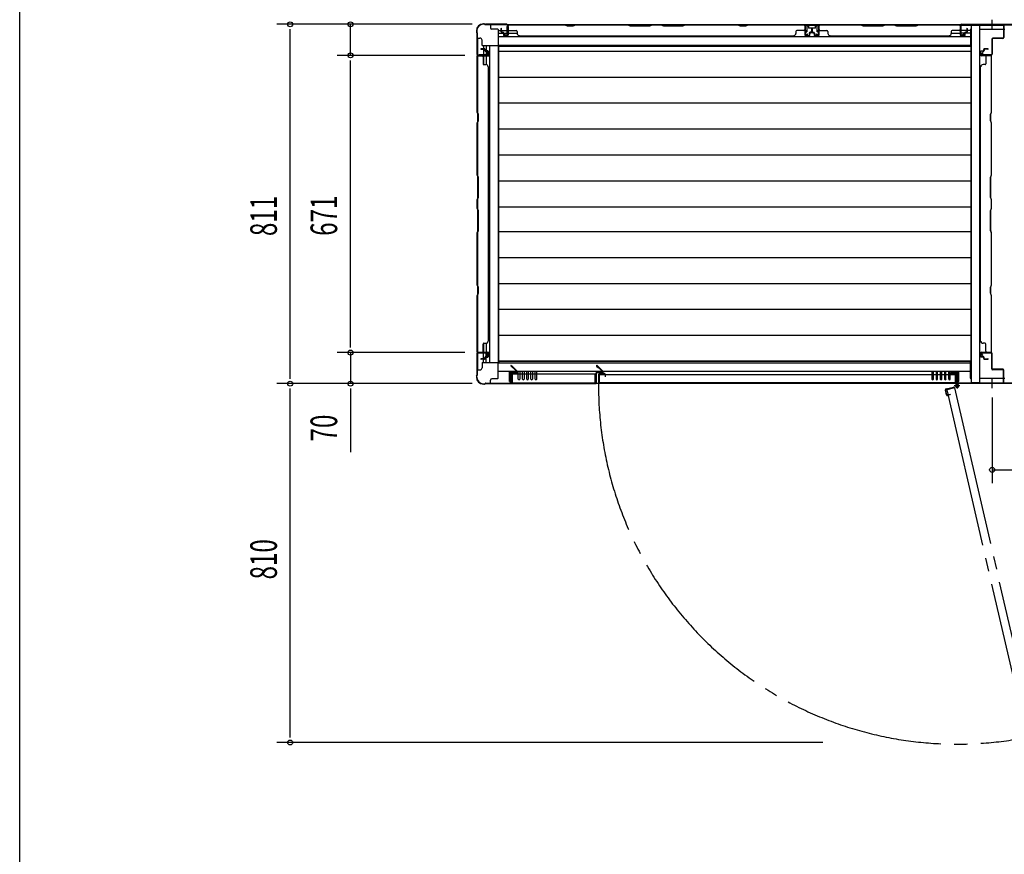
# Model space of a CAD drawing. Extents: x 325 to 12287, y 136 to 8432.
# Drawn here: x 326 to 2547, y 2302 to 4185 of the extents above; entities that cross this region are included whole.
import ezdxf

# ---------------------------------------------------------------- set-up
doc = ezdxf.new("R2010")
doc.units = 0
doc.header["$LTSCALE"] = 30
doc.header["$MEASUREMENT"] = 0
doc.linetypes.add('1PL-M', pattern=[15, 12, -1, 1, -1])
for name, color, linetype in [('SUNPOU', 4, 'CONTINUOUS'), ('WAKUSEN-01', 50, 'CONTINUOUS'), ('YUKAITA', 7, 'CONTINUOUS'), ('下枠中', 2, 'CONTINUOUS'), ('下枠側', 2, 'CONTINUOUS'), ('下枠前', 3, 'CONTINUOUS'), ('下枠後', 3, 'CONTINUOUS'), ('壁', 2, 'CONTINUOUS'), ('壁パネル', 2, 'CONTINUOUS'), ('後柱', 2, 'CONTINUOUS'), ('扉', 2, 'CONTINUOUS'), ('柱前中', 7, 'CONTINUOUS'), ('柱前左', 2, 'CONTINUOUS'), ('柱後中', 7, 'CONTINUOUS'), ('袖壁', 1, 'CONTINUOUS'), ('間柱後', 4, 'CONTINUOUS')]:
    doc.layers.add(name, color=color, linetype=linetype)
doc.styles.add('00', font='ROMANS', dxfattribs={"width": 0.666667, "bigfont": 'BIGFONT'})

msp = doc.modelspace()

# ---------------------------------------------------------------- linework, layer by layer
at = {"layer": 'SUNPOU'}
for p, q in [((1346.3, 4174.9), (905.8, 4174.9)), ((935.8, 3375.1), (935.8, 4163.6)), ((1071.7, 4104.9), (1071.7, 4174.9)), ((1329.6, 4104.9), (1041.7, 4104.9)), ((1071.7, 3445.1), (1071.7, 4093.6)), ((1329.6, 3433.9), (1041.7, 3433.9)), ((1071.7, 3433.9), (1071.7, 3363.9)), ((1346.3, 3363.9), (905.8, 3363.9)), ((935.8, 2565.1), (935.8, 3352.6)), ((1071.7, 3352.6), (1071.7, 3209.1)), ((2519.3, 3332.9), (2519.3, 3139.2)), ((2519.3, 3169.2), (2616.3, 3169.2)), ((2137.6, 2553.9), (905.8, 2553.9))]:
    msp.add_line(p, q, dxfattribs=at)
for centre in [(935.8, 4174.9), (1071.7, 4174.9), (1071.7, 4104.9), (1071.7, 3433.9), (935.8, 3363.9), (1071.7, 3363.9), (2519.3, 3169.2), (935.8, 2553.9)]:
    msp.add_circle(centre, 5.62, dxfattribs=at)
at = {"layer": 'WAKUSEN-01'}
msp.add_line((325.5, 310.5), (325.5, 8431.5), dxfattribs=at)
at = {"layer": 'YUKAITA'}
for p, q in [((1405.8, 4125.1), (1405.8, 3413.6)), ((2471.3, 4125.1), (1405.8, 4125.1)), ((2471.3, 4113.6), (1405.8, 4113.6)), ((2471.3, 4125.1), (2471.3, 3413.6)), ((2471.3, 4055.1), (1405.8, 4055.1)), ((2471.3, 3996.6), (1405.8, 3996.6)), ((2471.3, 3938.1), (1405.8, 3938.1)), ((2471.3, 3879.6), (1405.8, 3879.6)), ((2471.3, 3821.1), (1405.8, 3821.1)), ((2471.3, 3762.2), (1405.8, 3762.2)), ((2471.3, 3706.5), (1405.8, 3706.5)), ((2471.3, 3648), (1405.8, 3648)), ((2471.3, 3589.5), (1405.8, 3589.5)), ((2471.3, 3531), (1405.8, 3531)), ((2471.3, 3472.5), (1405.8, 3472.5)), ((2471.3, 3414.5), (1405.8, 3414.5)), ((2471.3, 3413.6), (1405.8, 3413.6))]:
    msp.add_line(p, q, dxfattribs=at)
at = {"layer": '下枠中'}
for p, q in [((2472.3, 4172.9), (2472.3, 3365.9)), ((2472.3, 4172.9), (2490.8, 4172.9)), ((2490.8, 4172.9), (2490.8, 3365.9)), ((2547.8, 4162.9), (2490.8, 4162.9)), ((2490.8, 3365.9), (2472.3, 3365.9)), ((2490.8, 3375.9), (2547.8, 3375.9))]:
    msp.add_line(p, q, dxfattribs=at)
at = {"layer": '下枠側'}
for p, q in [((1358.8, 4143.9), (1363.8, 4143.9)), ((1358.8, 3394.9), (1358.8, 4143.9)), ((1368.8, 4126.9), (1368.8, 4138.9)), ((1368.8, 4126.9), (1404.8, 4126.9)), ((1371.8, 4126.9), (1371.8, 4106.4)), ((1377.8, 4126.9), (1377.8, 4106.4)), ((1383.8, 4112.4), (1377.8, 4112.4)), ((1383.8, 4103.9), (1383.8, 4112.4)), ((1386.3, 3411.9), (1386.3, 4126.9)), ((1404.8, 4126.9), (1404.8, 3411.9)), ((1406.6, 4125.1), (1404.8, 4126.9)), ((1377.8, 4106.4), (1361.8, 4106.4)), ((1361.8, 4106.4), (1361.8, 4103.9)), ((1361.8, 4103.9), (1383.8, 4103.9)), ((1371.8, 4103.9), (1371.8, 4084.2)), ((1377.8, 4103.9), (1377.8, 4083.9)), ((1371.8, 3454.6), (1371.8, 3434.9)), ((1377.8, 3454.9), (1377.8, 3434.9)), ((1361.8, 3432.4), (1361.8, 3434.9)), ((1361.8, 3434.9), (1383.8, 3434.9)), ((1377.8, 3432.4), (1361.8, 3432.4)), ((1371.8, 3411.9), (1371.8, 3432.4)), ((1377.8, 3411.9), (1377.8, 3432.4)), ((1383.8, 3426.4), (1377.8, 3426.4)), ((1383.8, 3434.9), (1383.8, 3426.4)), ((1368.8, 3411.9), (1368.8, 3399.9)), ((1368.8, 3411.9), (1404.8, 3411.9)), ((1406.6, 3413.6), (1404.8, 3411.9)), ((1358.8, 3394.9), (1363.8, 3394.9))]:
    msp.add_line(p, q, dxfattribs=at)
for centre, start, end in [((1363.8, 4138.9), 0, 90), ((1363.8, 3399.9), 270, 0)]:
    msp.add_arc(centre, 5, start, end, dxfattribs=at)
at = {"layer": '下枠前'}
for p, q in [((1407.6, 3413.6), (1404.8, 3410.9)), ((1404.8, 3410.9), (2470.3, 3410.9)), ((1404.8, 3375.9), (1404.8, 3410.9)), ((2470.3, 3375.9), (2470.3, 3412.9)), ((2471.3, 3413.9), (2472.3, 3413.9)), ((1404.8, 3392.4), (2470.3, 3392.4)), ((1430.8, 3368.4), (1430.8, 3390.9)), ((1430.8, 3390.9), (1446.3, 3390.9)), ((1433.8, 3368.4), (1433.8, 3387.9)), ((1433.8, 3387.9), (1446.3, 3387.9)), ((1446.3, 3387.9), (1446.3, 3390.9)), ((1450.3, 3374.1), (1450.3, 3392.4)), ((1453.8, 3392.4), (1453.8, 3374.1)), ((1459.8, 3374.1), (1459.8, 3392.4)), ((1463.3, 3392.4), (1463.3, 3374.1)), ((1469.3, 3374.1), (1469.3, 3392.4)), ((1472.8, 3392.4), (1472.8, 3374.1)), ((1478.8, 3374.1), (1478.8, 3392.4)), ((1482.3, 3392.4), (1482.3, 3374.1)), ((1488.3, 3374.1), (1488.3, 3392.4)), ((1491.8, 3392.4), (1491.8, 3374.1)), ((2383.3, 3392.4), (2383.3, 3374.1)), ((2386.8, 3374.1), (2386.8, 3392.4)), ((2392.8, 3392.4), (2392.8, 3374.1)), ((2396.3, 3374.1), (2396.3, 3392.4)), ((2402.3, 3392.4), (2402.3, 3374.1)), ((2405.8, 3374.1), (2405.8, 3392.4)), ((2411.8, 3392.4), (2411.8, 3374.1)), ((2415.3, 3374.1), (2415.3, 3392.4)), ((2421.3, 3392.4), (2421.3, 3374.1)), ((2424.8, 3374.1), (2424.8, 3392.4)), ((2428.8, 3387.9), (2428.8, 3390.9)), ((2444.3, 3390.9), (2428.8, 3390.9)), ((2441.3, 3387.9), (2428.8, 3387.9)), ((2441.3, 3368.4), (2441.3, 3387.9)), ((2444.3, 3368.4), (2444.3, 3390.9)), ((1387.8, 3364.9), (1387.8, 3371.9)), ((1387.8, 3364.9), (3650.8, 3364.9)), ((1403.8, 3374.9), (1390.8, 3374.9)), ((1403.8, 3374.9), (1402.8, 3374.9)), ((1430.8, 3368.4), (1433.8, 3368.4)), ((2444.3, 3368.4), (2441.3, 3368.4)), ((2472.3, 3374.9), (2471.3, 3374.9))]:
    msp.add_line(p, q, dxfattribs=at)
for centre, radius, start, end in [((2471.3, 3412.9), 1, 90, 180), ((1390.8, 3371.9), 3, 90, 180), ((1403.8, 3375.9), 1, 270, 360), ((1452.1, 3374.1), 1.75, 180, 360), ((1461.6, 3374.1), 1.75, 180, 360), ((1471.1, 3374.1), 1.75, 180, 360), ((1480.6, 3374.1), 1.75, 180, 360), ((1490.1, 3374.1), 1.75, 180, 360), ((2385.1, 3374.1), 1.75, 180, 360), ((2394.6, 3374.1), 1.75, 180, 360), ((2404.1, 3374.1), 1.75, 180, 360), ((2413.6, 3374.1), 1.75, 180, 360), ((2423.1, 3374.1), 1.75, 180, 360), ((2471.3, 3375.9), 1, 180, 270)]:
    msp.add_arc(centre, radius, start, end, dxfattribs=at)
at = {"layer": '下枠後'}
for p, q in [((2802.6, 4173.9), (1387.8, 4173.9)), ((1387.8, 4173.9), (1387.8, 4166.9)), ((1403.8, 4163.9), (1390.8, 4163.9)), ((1404.8, 4162.9), (1404.8, 4127.9)), ((1404.8, 4160.9), (1425.3, 4160.9)), ((1404.8, 4154.9), (1425.3, 4154.9)), ((1419.3, 4150.9), (1419.3, 4154.9)), ((1425.3, 4154.9), (1425.3, 4169.9)), ((1426.3, 4170.9), (1426.8, 4170.9)), ((1427.8, 4169.9), (1427.8, 4150.9)), ((1427.8, 4154.9), (1447.8, 4154.9)), ((2096.8, 4173.9), (2096.8, 4157.9)), ((2096.8, 4157.9), (2101.3, 4157.9)), ((2104.8, 4170.4), (2101.3, 4170.4)), ((2101.3, 4170.4), (2101.3, 4157.9)), ((2104.8, 4170.4), (2104.8, 4165.9)), ((2120.8, 4165.9), (2104.8, 4165.9)), ((2124.3, 4170.4), (2120.8, 4170.4)), ((2120.8, 4165.9), (2120.8, 4170.4)), ((2124.3, 4157.9), (2124.3, 4170.4)), ((2128.8, 4157.9), (2124.3, 4157.9)), ((2128.8, 4157.9), (2128.8, 4173.9)), ((2427.3, 4154.9), (2447.3, 4154.9)), ((2447.3, 4169.9), (2447.3, 4150.9)), ((2448.8, 4170.9), (2448.3, 4170.9)), ((2449.8, 4154.9), (2449.8, 4169.9)), ((2470.3, 4160.9), (2449.8, 4160.9)), ((2470.3, 4154.9), (2449.8, 4154.9)), ((2455.8, 4150.9), (2455.8, 4154.9)), ((2470.3, 4162.9), (2470.3, 4125.9)), ((2472.3, 4163.9), (2471.3, 4163.9)), ((2470.3, 4146.4), (1404.8, 4146.4)), ((1425.8, 4148.9), (1421.3, 4148.9)), ((2449.3, 4148.9), (2453.8, 4148.9)), ((1404.8, 4127.9), (2470.3, 4127.9)), ((1407.6, 4125.1), (1404.8, 4127.9)), ((2471.3, 4124.9), (2472.3, 4124.9))]:
    msp.add_line(p, q, dxfattribs=at)
for centre, radius, start, end in [((1390.8, 4166.9), 3, 180, 270), ((1403.8, 4162.9), 1, 360, 90), ((1426.3, 4169.9), 1, 90, 180), ((1426.8, 4169.9), 1, 360, 90), ((2448.3, 4169.9), 1, 90, 180), ((2448.8, 4169.9), 1, 360, 90), ((2471.3, 4162.9), 1, 90, 180), ((1421.3, 4150.9), 2, 180, 270), ((1425.8, 4150.9), 2, 270, 360), ((2449.3, 4150.9), 2, 180, 270), ((2453.8, 4150.9), 2, 270, 360), ((2471.3, 4125.9), 1, 180, 270)]:
    msp.add_arc(centre, radius, start, end, dxfattribs=at)
at = {"layer": '壁'}
for p, q in [((1411.8, 4157.9), (1411.8, 4165.4)), ((1412.3, 4157.9), (1412.3, 4165.4)), ((1412.8, 4157.9), (1412.8, 4165.4)), ((1413.8, 4156.9), (1415.8, 4156.9)), ((1413.8, 4156.4), (1415.8, 4156.4)), ((1413.8, 4155.9), (1415.8, 4155.9)), ((1416.8, 4154.9), (1416.8, 4150.4)), ((1417.3, 4154.9), (1417.3, 4150.4)), ((1417.8, 4154.9), (1417.8, 4152.9)), ((1427.3, 4151.4), (1427.3, 4171.4)), ((1427.8, 4151.4), (1427.8, 4173.9)), ((1427.8, 4173.9), (1554.8, 4173.9)), ((1427.8, 4173.4), (1554.8, 4173.4)), ((1429.8, 4160.9), (1445.8, 4160.9)), ((1447.8, 4158.9), (1447.8, 4154.4)), ((1554.8, 4173.9), (1560.8, 4171.9)), ((1554.8, 4173.4), (1559.3, 4171.9)), ((1559.3, 4171.9), (1560.8, 4171.4)), ((1560.8, 4171.9), (1573.8, 4171.9)), ((1560.8, 4171.4), (1573.9, 4171.4)), ((1573.8, 4171.9), (1579.8, 4173.9)), ((1573.9, 4171.4), (1579.9, 4173.4)), ((1579.8, 4173.9), (1696.8, 4173.9)), ((1579.9, 4173.4), (1696.8, 4173.4)), ((1696.8, 4173.9), (1702.8, 4171.9)), ((1696.8, 4173.4), (1702.8, 4171.4)), ((1702.8, 4171.9), (1746.8, 4171.9)), ((1702.8, 4171.4), (1746.9, 4171.4)), ((1746.8, 4171.9), (1752.8, 4173.9)), ((1746.9, 4171.4), (1752.9, 4173.4)), ((1752.8, 4173.9), (1771.8, 4173.9)), ((1752.9, 4173.4), (1771.8, 4173.4)), ((1771.8, 4173.9), (1777.8, 4171.9)), ((1771.8, 4173.4), (1777.8, 4171.4)), ((1777.8, 4171.9), (1821.8, 4171.9)), ((1777.8, 4171.4), (1821.9, 4171.4)), ((1821.8, 4171.9), (1827.8, 4173.9)), ((1821.9, 4171.4), (1827.9, 4173.4)), ((1827.8, 4173.9), (1944.8, 4173.9)), ((1827.9, 4173.4), (1944.8, 4173.4)), ((1944.8, 4173.9), (1950.8, 4171.9)), ((1944.8, 4173.4), (1950.8, 4171.4)), ((1950.8, 4171.9), (1963.8, 4171.9)), ((1950.8, 4171.4), (1963.9, 4171.4)), ((1963.8, 4171.9), (1969.8, 4173.9)), ((1963.9, 4171.4), (1969.9, 4173.4)), ((1969.8, 4173.9), (2096.8, 4173.9)), ((1969.9, 4173.4), (2096.8, 4173.4)), ((2076.8, 4158.9), (2076.8, 4154.4)), ((2094.8, 4160.9), (2078.8, 4160.9)), ((2096.8, 4173.9), (2096.8, 4151.4)), ((2097.3, 4171.4), (2097.3, 4151.4)), ((2106.8, 4154.9), (2106.8, 4152.9)), ((2107.3, 4154.9), (2107.3, 4150.4)), ((2107.8, 4150.4), (2107.8, 4154.9)), ((2110.8, 4156.9), (2108.8, 4156.9)), ((2110.8, 4156.4), (2108.8, 4156.4)), ((2108.8, 4155.9), (2110.8, 4155.9)), ((2111.8, 4165.4), (2111.8, 4157.9)), ((2112.3, 4165.4), (2112.3, 4157.9)), ((2112.8, 4157.9), (2112.8, 4165.4)), ((1417.3, 4152.9), (1417.8, 4152.9)), ((1418.3, 4149.4), (1425.3, 4149.4)), ((1418.3, 4148.9), (1425.3, 4148.9)), ((1452.8, 4148.9), (1452.8, 4149.4)), ((1452.8, 4148.9), (2071.8, 4148.9)), ((2071.8, 4148.9), (2071.8, 4149.4)), ((2099.3, 4149.4), (2106.3, 4149.4)), ((2099.3, 4148.9), (2106.3, 4148.9)), ((2106.8, 4152.9), (2107.3, 4152.9)), ((1373.8, 4119.9), (1366.3, 4119.9)), ((1366.3, 4119.4), (1373.8, 4119.4)), ((1366.3, 4118.9), (1373.8, 4118.9)), ((1374.8, 4117.9), (1374.8, 4115.9)), ((1375.3, 4117.9), (1375.3, 4115.9)), ((1375.8, 4115.9), (1375.8, 4117.9)), ((1381.3, 4114.9), (1376.8, 4114.9)), ((1376.8, 4114.4), (1381.3, 4114.4)), ((1376.8, 4113.9), (1378.8, 4113.9)), ((1378.8, 4113.9), (1378.8, 4114.4)), ((1382.3, 4106.4), (1382.3, 4113.4)), ((1382.8, 4106.4), (1382.8, 4113.4)), ((2493.3, 4106.4), (2493.3, 4113.4)), ((2493.8, 4106.4), (2493.8, 4113.4)), ((2494.8, 4114.9), (2499.3, 4114.9)), ((2499.3, 4114.4), (2494.8, 4114.4)), ((2497.3, 4113.9), (2497.3, 4114.4)), ((2499.3, 4113.9), (2497.3, 4113.9)), ((2500.3, 4115.9), (2500.3, 4117.9)), ((2500.8, 4117.9), (2500.8, 4115.9)), ((2501.3, 4117.9), (2501.3, 4115.9)), ((2502.3, 4119.9), (2509.8, 4119.9)), ((2509.8, 4119.4), (2502.3, 4119.4)), ((2509.8, 4118.9), (2502.3, 4118.9)), ((1357.8, 3976.9), (1357.8, 4103.9)), ((1357.8, 4103.9), (1380.3, 4103.9)), ((1358.3, 3977), (1358.3, 4103.9)), ((1360.3, 4104.4), (1380.3, 4104.4)), ((1370.8, 4101.9), (1370.8, 4085.9)), ((2515.8, 4104.4), (2495.8, 4104.4)), ((2518.3, 4103.9), (2495.8, 4103.9)), ((2505.3, 4101.9), (2505.3, 4085.9)), ((2517.8, 3977), (2517.8, 4103.9)), ((2518.3, 3976.9), (2518.3, 4103.9)), ((1372.8, 4083.9), (1377.3, 4083.9)), ((1382.8, 4078.9), (1382.3, 4078.9)), ((1382.8, 3459.9), (1382.8, 4078.9)), ((2493.3, 3459.9), (2493.3, 4078.9)), ((2493.3, 4078.9), (2493.8, 4078.9)), ((2503.3, 4083.9), (2498.8, 4083.9)), ((1359.8, 3970.9), (1357.8, 3976.9)), ((1360.3, 3971), (1358.3, 3977)), ((2515.8, 3971), (2517.8, 3977)), ((2516.3, 3970.9), (2518.3, 3976.9)), ((1357.8, 3951.9), (1359.8, 3957.9)), ((1358.3, 3951.8), (1360.3, 3957.8)), ((1359.8, 3957.9), (1359.8, 3970.9)), ((1360.3, 3957.8), (1360.3, 3971)), ((2515.8, 3957.8), (2515.8, 3971)), ((2517.8, 3951.8), (2515.8, 3957.8)), ((2516.3, 3957.9), (2516.3, 3970.9)), ((2518.3, 3951.9), (2516.3, 3957.9)), ((1357.8, 3834.9), (1357.8, 3951.9)), ((1358.3, 3835), (1358.3, 3951.8)), ((2517.8, 3835), (2517.8, 3951.8)), ((2518.3, 3834.9), (2518.3, 3951.9)), ((1359.8, 3828.9), (1357.8, 3834.9)), ((1360.3, 3829), (1358.3, 3835)), ((1359.8, 3784.9), (1359.8, 3828.9)), ((1360.3, 3784.8), (1360.3, 3829)), ((2515.8, 3829), (2517.8, 3835)), ((2515.8, 3784.8), (2515.8, 3829)), ((2516.3, 3828.9), (2518.3, 3834.9)), ((2516.3, 3784.9), (2516.3, 3828.9)), ((1357.8, 3778.9), (1359.8, 3784.9)), ((1357.8, 3759.9), (1357.8, 3778.9)), ((1358.3, 3778.8), (1360.3, 3784.8)), ((1358.3, 3760), (1358.3, 3778.8)), ((2517.8, 3778.8), (2515.8, 3784.8)), ((2518.3, 3778.9), (2516.3, 3784.9)), ((2517.8, 3760), (2517.8, 3778.8)), ((2518.3, 3759.9), (2518.3, 3778.9)), ((1359.8, 3753.9), (1357.8, 3759.9)), ((1360.3, 3754), (1358.3, 3760)), ((2515.8, 3754), (2517.8, 3760)), ((2516.3, 3753.9), (2518.3, 3759.9)), ((1359.8, 3709.9), (1359.8, 3753.9)), ((1360.3, 3709.8), (1360.3, 3754)), ((2515.8, 3709.8), (2515.8, 3754)), ((2516.3, 3709.9), (2516.3, 3753.9)), ((1357.8, 3703.9), (1359.8, 3709.9)), ((1358.3, 3703.8), (1360.3, 3709.8)), ((2517.8, 3703.8), (2515.8, 3709.8)), ((2518.3, 3703.9), (2516.3, 3709.9)), ((1357.8, 3586.9), (1357.8, 3703.9)), ((1358.3, 3587), (1358.3, 3703.8)), ((2517.8, 3587), (2517.8, 3703.8)), ((2518.3, 3586.9), (2518.3, 3703.9)), ((1359.8, 3580.9), (1357.8, 3586.9)), ((1360.3, 3581), (1358.3, 3587)), ((1359.8, 3567.9), (1359.8, 3580.9)), ((1360.3, 3567.8), (1360.3, 3581)), ((2515.8, 3581), (2517.8, 3587)), ((2515.8, 3567.8), (2515.8, 3581)), ((2516.3, 3580.9), (2518.3, 3586.9)), ((2516.3, 3567.9), (2516.3, 3580.9)), ((1357.8, 3561.9), (1359.8, 3567.9)), ((1357.8, 3434.9), (1357.8, 3561.9)), ((1358.3, 3561.8), (1359.8, 3566.3)), ((1358.3, 3434.9), (1358.3, 3561.8)), ((1359.8, 3566.3), (1360.3, 3567.8)), ((2516.3, 3566.3), (2515.8, 3567.8)), ((2518.3, 3561.9), (2516.3, 3567.9)), ((2517.8, 3561.8), (2516.3, 3566.3)), ((2517.8, 3434.9), (2517.8, 3561.8)), ((2518.3, 3434.9), (2518.3, 3561.9)), ((1370.8, 3436.9), (1370.8, 3452.9)), ((1372.8, 3454.9), (1377.3, 3454.9)), ((1382.8, 3459.9), (1382.3, 3459.9)), ((2493.3, 3459.9), (2493.8, 3459.9)), ((2503.3, 3454.9), (2498.8, 3454.9)), ((2505.3, 3436.9), (2505.3, 3452.9)), ((1357.8, 3434.9), (1380.3, 3434.9)), ((1380.3, 3434.4), (1360.3, 3434.4)), ((1374.8, 3420.9), (1374.8, 3422.9)), ((1375.3, 3420.9), (1375.3, 3422.9)), ((1375.8, 3420.9), (1375.8, 3422.9)), ((1376.8, 3424.9), (1378.8, 3424.9)), ((1376.8, 3424.4), (1381.3, 3424.4)), ((1376.8, 3423.9), (1381.3, 3423.9)), ((1378.8, 3424.4), (1378.8, 3424.9)), ((1382.3, 3425.4), (1382.3, 3432.4)), ((1382.8, 3425.4), (1382.8, 3432.4)), ((2493.3, 3425.4), (2493.3, 3432.4)), ((2493.8, 3425.4), (2493.8, 3432.4)), ((2499.3, 3424.4), (2494.8, 3424.4)), ((2499.3, 3423.9), (2494.8, 3423.9)), ((2495.8, 3434.9), (2518.3, 3434.9)), ((2495.8, 3434.4), (2515.8, 3434.4)), ((2497.3, 3424.4), (2497.3, 3424.9)), ((2499.3, 3424.9), (2497.3, 3424.9)), ((2500.3, 3420.9), (2500.3, 3422.9)), ((2500.8, 3420.9), (2500.8, 3422.9)), ((2501.3, 3420.9), (2501.3, 3422.9)), ((1373.8, 3419.9), (1366.3, 3419.9)), ((1373.8, 3419.4), (1366.3, 3419.4)), ((1373.8, 3418.9), (1366.3, 3418.9)), ((2502.3, 3419.9), (2509.8, 3419.9)), ((2502.3, 3419.4), (2509.8, 3419.4)), ((2502.3, 3418.9), (2509.8, 3418.9))]:
    msp.add_line(p, q, dxfattribs=at)
for centre, radius, start, end in [((1412.3, 4165.4), 0.5, 0, 180), ((1413.8, 4157.9), 2, 180, 270), ((1413.8, 4157.9), 1.5, 180, 270), ((1413.8, 4157.9), 1, 180, 270), ((1415.8, 4154.9), 2, 0, 90), ((1415.8, 4154.9), 1.5, 0, 90), ((1415.8, 4154.9), 1, 0, 90), ((1429.8, 4171.4), 2.5, 90, 180), ((1429.8, 4171.4), 2, 90, 180), ((1429.8, 4162.9), 2, 180, 270), ((1445.8, 4158.9), 2, 0, 90), ((1452.8, 4154.4), 5, 180, 270), ((2071.8, 4154.4), 5, 270, 0), ((2078.8, 4158.9), 2, 90, 180), ((2094.8, 4171.4), 2.5, 0, 90), ((2094.8, 4171.4), 2, 0, 90), ((2094.8, 4162.9), 2, 270, 0), ((2108.8, 4154.9), 2, 90, 180), ((2108.8, 4154.9), 1.5, 90, 180), ((2108.8, 4154.9), 1, 90, 180), ((2110.8, 4157.9), 2, 270, 0), ((2110.8, 4157.9), 1, 270, 0), ((2110.8, 4157.9), 1.5, 270, 0), ((2112.3, 4165.4), 0.5, 0, 180), ((1418.3, 4150.4), 1.5, 180, 270), ((1418.3, 4150.4), 1, 180, 270), ((1425.3, 4151.4), 2.5, 270, 0), ((1425.3, 4151.4), 2, 270, 0), ((2099.3, 4151.4), 2.5, 180, 270), ((2099.3, 4151.4), 2, 180, 270), ((2106.3, 4150.4), 1.5, 270, 0), ((2106.3, 4150.4), 1, 270, 0), ((1366.3, 4119.4), 0.5, 90, 270), ((1373.8, 4117.9), 2, 0, 90), ((1373.8, 4117.9), 1.5, 0, 90), ((1373.8, 4117.9), 1, 0, 90), ((1376.8, 4115.9), 2, 180, 270), ((1376.8, 4115.9), 1.5, 180, 270), ((1376.8, 4115.9), 1, 180, 270), ((1381.3, 4113.4), 1.5, 0, 90), ((1381.3, 4113.4), 1, 0, 90), ((2494.8, 4113.4), 1.5, 90, 180), ((2494.8, 4113.4), 1, 90, 180), ((2499.3, 4115.9), 1, 270, 0), ((2499.3, 4115.9), 2, 270, 0), ((2499.3, 4115.9), 1.5, 270, 0), ((2502.3, 4117.9), 2, 90, 180), ((2502.3, 4117.9), 1.5, 90, 180), ((2502.3, 4117.9), 1, 90, 180), ((2509.8, 4119.4), 0.5, 270, 90), ((1360.3, 4101.9), 2.5, 90, 180), ((1360.3, 4101.9), 2, 90, 180), ((1368.8, 4101.9), 2, 0, 90), ((1380.3, 4106.4), 2, 270, 0), ((1380.3, 4106.4), 2.5, 270, 0), ((2495.8, 4106.4), 2.5, 180, 270), ((2495.8, 4106.4), 2, 180, 270), ((2507.3, 4101.9), 2, 90, 180), ((2515.8, 4101.9), 2.5, 0, 90), ((2515.8, 4101.9), 2, 0, 90), ((1372.8, 4085.9), 2, 180, 270), ((1377.3, 4078.9), 5, 0, 90), ((2498.8, 4078.9), 5, 90, 180), ((2503.3, 4085.9), 2, 270, 0), ((1372.8, 3452.9), 2, 90, 180), ((1377.3, 3459.9), 5, 270, 0), ((2498.8, 3459.9), 5, 180, 270), ((2503.3, 3452.9), 2, 0, 90), ((1360.3, 3436.9), 2.5, 180, 270), ((1360.3, 3436.9), 2, 180, 270), ((1368.8, 3436.9), 2, 270, 0), ((1373.8, 3420.9), 2, 270, 0), ((1373.8, 3420.9), 1, 270, 0), ((1373.8, 3420.9), 1.5, 270, 0), ((1376.8, 3422.9), 2, 90, 180), ((1376.8, 3422.9), 1.5, 90, 180), ((1376.8, 3422.9), 1, 90, 180), ((1380.3, 3432.4), 2.5, 0, 90), ((1380.3, 3432.4), 2, 0, 90), ((1381.3, 3425.4), 1.5, 270, 0), ((1381.3, 3425.4), 1, 270, 0), ((2495.8, 3432.4), 2.5, 90, 180), ((2494.8, 3425.4), 1.5, 180, 270), ((2495.8, 3432.4), 2, 90, 180), ((2494.8, 3425.4), 1, 180, 270), ((2499.3, 3422.9), 2, 0, 90), ((2499.3, 3422.9), 1.5, 0, 90), ((2499.3, 3422.9), 1, 0, 90), ((2502.3, 3420.9), 2, 180, 270), ((2502.3, 3420.9), 1.5, 180, 270), ((2502.3, 3420.9), 1, 180, 270), ((2507.3, 3436.9), 2, 180, 270), ((2515.8, 3436.9), 2, 270, 0), ((2515.8, 3436.9), 2.5, 270, 0), ((1366.3, 3419.4), 0.5, 90, 270), ((2509.8, 3419.4), 0.5, 270, 90)]:
    msp.add_arc(centre, radius, start, end, dxfattribs=at)
at = {"layer": '壁パネル'}
for p, q in [((2112.8, 4157.9), (2112.8, 4165.4)), ((2113.3, 4157.9), (2113.3, 4165.4)), ((2113.8, 4157.9), (2113.8, 4165.4)), ((2114.8, 4156.9), (2116.8, 4156.9)), ((2114.8, 4156.4), (2116.8, 4156.4)), ((2114.8, 4155.9), (2116.8, 4155.9)), ((2117.8, 4154.9), (2117.8, 4150.4)), ((2118.3, 4154.9), (2118.3, 4150.4)), ((2118.8, 4154.9), (2118.8, 4152.9)), ((2128.3, 4151.4), (2128.3, 4171.4)), ((2128.8, 4151.4), (2128.8, 4173.9)), ((2128.8, 4173.9), (2222.6, 4173.9)), ((2128.8, 4173.4), (2222.5, 4173.4)), ((2130.8, 4160.9), (2146.8, 4160.9)), ((2148.8, 4158.9), (2148.8, 4154.4)), ((2222.5, 4173.4), (2228.5, 4171.4)), ((2222.6, 4173.9), (2228.6, 4171.9)), ((2228.5, 4171.4), (2272.7, 4171.4)), ((2228.6, 4171.9), (2272.6, 4171.9)), ((2272.6, 4171.9), (2278.6, 4173.9)), ((2272.7, 4171.4), (2278.7, 4173.4)), ((2278.6, 4173.9), (2297.6, 4173.9)), ((2278.7, 4173.4), (2297.5, 4173.4)), ((2297.5, 4173.4), (2303.5, 4171.4)), ((2297.6, 4173.9), (2303.6, 4171.9)), ((2303.5, 4171.4), (2347.7, 4171.4)), ((2303.6, 4171.9), (2347.6, 4171.9)), ((2347.6, 4171.9), (2353.6, 4173.9)), ((2347.7, 4171.4), (2353.7, 4173.4)), ((2353.6, 4173.9), (2447.3, 4173.9)), ((2353.7, 4173.4), (2447.3, 4173.4)), ((2427.3, 4158.9), (2427.3, 4154.4)), ((2445.3, 4160.9), (2429.3, 4160.9)), ((2447.3, 4173.9), (2447.3, 4151.4)), ((2447.8, 4171.4), (2447.8, 4151.4)), ((2457.3, 4154.9), (2457.3, 4152.9)), ((2457.8, 4154.9), (2457.8, 4150.4)), ((2458.3, 4150.4), (2458.3, 4154.9)), ((2461.3, 4156.9), (2459.3, 4156.9)), ((2461.3, 4156.4), (2459.3, 4156.4)), ((2459.3, 4155.9), (2461.3, 4155.9)), ((2462.3, 4165.4), (2462.3, 4157.9)), ((2462.8, 4165.4), (2462.8, 4157.9)), ((2463.3, 4157.9), (2463.3, 4165.4)), ((2118.3, 4152.9), (2118.8, 4152.9)), ((2119.3, 4149.4), (2126.3, 4149.4)), ((2119.3, 4148.9), (2126.3, 4148.9)), ((2153.8, 4148.9), (2153.8, 4149.4)), ((2153.8, 4148.9), (2422.3, 4148.9)), ((2422.3, 4148.9), (2422.3, 4149.4)), ((2449.8, 4149.4), (2456.8, 4149.4)), ((2449.8, 4148.9), (2456.8, 4148.9)), ((2457.3, 4152.9), (2457.8, 4152.9))]:
    msp.add_line(p, q, dxfattribs=at)
for centre, radius, start, end in [((2113.3, 4165.4), 0.5, 0, 180), ((2114.8, 4157.9), 2, 180, 270), ((2114.8, 4157.9), 1.5, 180, 270), ((2114.8, 4157.9), 1, 180, 270), ((2116.8, 4154.9), 2, 0, 90), ((2116.8, 4154.9), 1.5, 0, 90), ((2116.8, 4154.9), 1, 0, 90), ((2130.8, 4171.4), 2.5, 90, 180), ((2130.8, 4171.4), 2, 90, 180), ((2130.8, 4162.9), 2, 180, 270), ((2146.8, 4158.9), 2, 360, 90), ((2153.8, 4154.4), 5, 180, 270), ((2422.3, 4154.4), 5, 270, 0), ((2429.3, 4158.9), 2, 90, 180), ((2445.3, 4171.4), 2.5, 0, 90), ((2445.3, 4171.4), 2, 0, 90), ((2445.3, 4162.9), 2, 270, 0), ((2459.3, 4154.9), 2, 90, 180), ((2459.3, 4154.9), 1.5, 90, 180), ((2459.3, 4154.9), 1, 90, 180), ((2461.3, 4157.9), 2, 270, 0), ((2461.3, 4157.9), 1, 270, 0), ((2461.3, 4157.9), 1.5, 270, 0), ((2462.8, 4165.4), 0.5, 0, 180), ((2119.3, 4150.4), 1.5, 180, 270), ((2119.3, 4150.4), 1, 180, 270), ((2126.3, 4151.4), 2.5, 270, 0), ((2126.3, 4151.4), 2, 270, 0), ((2449.8, 4151.4), 2.5, 180, 270), ((2449.8, 4151.4), 2, 180, 270), ((2456.8, 4150.4), 1.5, 270, 0), ((2456.8, 4150.4), 1, 270, 0)]:
    msp.add_arc(centre, radius, start, end, dxfattribs=at)
at = {"layer": '後柱'}
for p, q in [((1355.8, 4160.1), (1355.8, 4158.6)), ((1356.6, 4156.3), (1356.1, 4157.3)), ((1356.6, 4160.1), (1356.6, 4158.6)), ((1356.8, 4155.4), (1356.8, 4107.7)), ((1357.4, 4156.7), (1356.9, 4157.7)), ((1357.6, 4155.4), (1357.6, 4107.7)), ((1373.2, 4175.9), (1371.6, 4175.9)), ((1373.2, 4175.1), (1371.6, 4175.1)), ((1374.1, 4174.9), (1375.1, 4174.4)), ((1374.4, 4175.6), (1375.4, 4175.1)), ((1424, 4174.9), (1376.3, 4174.9)), ((1424, 4174.1), (1376.3, 4174.1)), ((1426, 4172.1), (1426, 4152.7)), ((1426.8, 4172.1), (1426.8, 4152.7)), ((1421.1, 4151.6), (1420.8, 4150.9)), ((1420.8, 4150.9), (1423.1, 4150.1)), ((1421.1, 4151.6), (1423.4, 4150.8)), ((1380.1, 4110.6), (1380.8, 4110.9)), ((1380.1, 4110.6), (1380.9, 4108.4)), ((1380.8, 4110.9), (1381.7, 4108.7)), ((1359.6, 4105.7), (1379, 4105.7)), ((1359.6, 4104.9), (1379, 4104.9))]:
    msp.add_line(p, q, dxfattribs=at)
for centre, radius, start, end in [((1371.6, 4160.1), 15.8, 90, 180), ((1358.6, 4158.6), 2.8, 180, 206.5651), ((1371.6, 4160.1), 15, 90, 180), ((1358.6, 4158.6), 2, 180, 206.5651), ((1354.8, 4155.4), 2, 0, 26.5651), ((1354.8, 4155.4), 2.8, 0, 26.5651), ((1373.2, 4173.1), 2.8, 63.4349, 90), ((1373.2, 4173.1), 2, 63.4349, 90), ((1376.3, 4176.9), 2.8, 243.4349, 270), ((1376.3, 4176.9), 2, 243.4349, 270), ((1424, 4172.1), 2.8, 0, 90), ((1424, 4172.1), 2, 0, 90), ((1424, 4152.7), 2.8, 249.6613, 0), ((1424, 4152.7), 2, 249.6613, 0), ((1359.6, 4107.7), 2.8, 180, 270), ((1359.6, 4107.7), 2, 180, 270), ((1379, 4107.7), 2.8, 270, 20.3387), ((1379, 4107.7), 2, 270, 20.3387)]:
    msp.add_arc(centre, radius, start, end, dxfattribs=at)
at = {"layer": '扉'}
for p, q in [((1631.7, 3384.9), (1631.7, 3367.9)), ((1632.3, 3367.9), (1632.3, 3384.9)), ((1644.7, 3386.9), (1633.7, 3386.9)), ((1644.7, 3386.3), (1633.7, 3386.3)), ((1633.7, 3365.9), (1633.7, 3383.9)), ((2436.7, 3383.9), (1633.7, 3383.9)), ((1646.1, 3384.9), (1646.1, 3378.9)), ((1646.1, 3378.9), (1646.7, 3378.9)), ((1646.7, 3384.9), (1646.7, 3378.9)), ((2423.7, 3378.9), (2423.7, 3384.9)), ((2424.3, 3378.9), (2423.7, 3378.9)), ((2424.3, 3384.9), (2424.3, 3378.9)), ((2425.7, 3386.9), (2436.7, 3386.9)), ((2425.7, 3386.3), (2436.7, 3386.3)), ((2436.7, 3365.9), (2436.7, 3383.9)), ((2438.1, 3367.9), (2438.1, 3384.9)), ((2440.3, 3385.4), (2438.7, 3385.4)), ((2438.7, 3385.4), (2438.7, 3362.5)), ((2440.3, 3385.4), (2440.3, 3361.2)), ((2436.7, 3365.9), (1633.7, 3365.9)), ((2446.4, 3359.1), (2434, 3359.1)), ((2440.2, 3365.3), (2440.2, 3352.9))]:
    msp.add_line(p, q, dxfattribs=at)
at = {"layer": '扉', "color": 6, "linetype": '1PL-M'}
for p, q in [((2415.4, 3351.8), (2432, 3355.6)), ((2432.1, 3355.1), (2415.6, 3351.2)), ((2416.4, 3338.7), (2413.9, 3349.4)), ((2417, 3338.8), (2414.5, 3349.6)), ((2434.4, 3354.1), (2416.9, 3350.1)), ((2416.9, 3350.1), (2597.5, 2567.7)), ((2424.5, 3339.1), (2418.7, 3337.8)), ((2424.7, 3338.6), (2418.8, 3337.2)), ((2424.5, 3339.1), (2424.7, 3338.6)), ((2434.4, 3354.1), (2615, 2571.7))]:
    msp.add_line(p, q, dxfattribs=at)
at = {"layer": '扉'}
for radius in [2.1, 2]:
    msp.add_circle((2440.2, 3359.1), radius, dxfattribs=at)
at = {"layer": '扉', "color": 6, "linetype": '1PL-M'}
for centre, radius, start, end in [((2440.2, 3359.1), 808.9, 178.1629, 281.1721), ((2432.5, 3353.7), 2, 13, 103), ((2432.5, 3353.7), 1.4, 13, 103), ((2415.9, 3349.9), 2, 103, 193), ((2415.9, 3349.9), 1.4, 103, 193), ((2418.4, 3339.2), 2, 193, 283), ((2418.4, 3339.2), 1.4, 193, 283)]:
    msp.add_arc(centre, radius, start, end, dxfattribs=at)
at = {"layer": '扉'}
for centre, radius, start, end in [((1633.7, 3384.9), 2, 90, 180), ((1633.7, 3384.9), 1.4, 90, 180), ((1644.7, 3384.9), 2, 0, 90), ((1644.7, 3384.9), 1.4, 0, 90), ((2425.7, 3384.9), 2, 90, 180), ((2425.7, 3384.9), 1.4, 90, 180), ((2436.7, 3384.9), 2, 0, 90), ((2436.7, 3384.9), 1.4, 0, 90), ((1633.7, 3367.9), 2, 180, 270), ((1633.7, 3367.9), 1.4, 180, 270), ((2440.2, 3359.1), 3.7, 113.9165, 88.4513), ((2436.7, 3367.9), 2, 270, 0), ((2436.7, 3367.9), 1.4, 270, 0)]:
    msp.add_arc(centre, radius, start, end, dxfattribs=at)
at = {"layer": '柱前中'}
for p, q in [((2519.3, 4164.5), (2519.3, 4185.3)), ((2497.3, 3427.7), (2495.6, 3431)), ((2498.1, 3428.1), (2496.3, 3431.4)), ((2517.5, 3433.7), (2497.1, 3433.7)), ((2517.5, 3432.9), (2497.1, 3432.9)), ((2497.3, 3427.7), (2498.1, 3428.1)), ((2518.5, 3397.2), (2518.5, 3431.9)), ((2519.3, 3397.2), (2519.3, 3431.9)), ((2436.8, 3390.5), (2427.6, 3390.5)), ((2440.8, 3389.7), (2427.6, 3389.7)), ((2440.8, 3388.9), (2427.6, 3388.9)), ((2436.8, 3389.7), (2436.8, 3390.5)), ((2441.8, 3365.7), (2441.8, 3387.9)), ((2442.6, 3365.7), (2442.6, 3387.9)), ((2544, 3396.2), (2520.3, 3396.2)), ((2544, 3395.4), (2520.3, 3395.4)), ((2545, 3366.5), (2545, 3394.4)), ((2545.8, 3366.5), (2545.8, 3394.4)), ((2595, 3364.7), (2443.6, 3364.7)), ((2595, 3363.9), (2443.6, 3363.9)), ((2443.8, 3365.5), (2544, 3365.5)), ((2443.8, 3364.7), (2443.8, 3365.5)), ((2519.3, 3353.5), (2519.3, 3374.3))]:
    msp.add_line(p, q, dxfattribs=at)
for centre, radius, start, end in [((2497.1, 3431.9), 1.8, 90, 208.0725), ((2497.1, 3431.9), 1, 90, 208.0725), ((2517.5, 3431.9), 1.8, 0, 90), ((2517.5, 3431.9), 1, 0, 90), ((2427.6, 3389.7), 0.8, 90, 270), ((2440.8, 3387.9), 1.8, 0, 90), ((2440.8, 3387.9), 1, 0, 90), ((2520.3, 3397.2), 1.8, 180, 270), ((2520.3, 3397.2), 1, 180, 270), ((2544, 3394.4), 1.8, 0, 90), ((2544, 3394.4), 1, 0, 90), ((2443.6, 3365.7), 1.8, 180, 270), ((2443.6, 3365.7), 1, 180, 270), ((2544, 3366.5), 1, 270, 0), ((2544, 3366.5), 1.8, 270, 0)]:
    msp.add_arc(centre, radius, start, end, dxfattribs=at)
at = {"layer": '柱前左'}
for p, q in [((1356.8, 3432.1), (1356.8, 3383.1)), ((1357.6, 3432.1), (1357.6, 3383.1)), ((1358.6, 3433.9), (1380, 3433.9)), ((1358.6, 3433.1), (1380, 3433.1)), ((1380.1, 3427.8), (1381, 3431.9)), ((1380.1, 3427.8), (1380.8, 3427.6)), ((1380.8, 3427.6), (1381.8, 3431.7)), ((1438, 3399.4), (1433.6, 3403.8)), ((1447.2, 3391.4), (1434.1, 3404.3)), ((1447.8, 3392), (1434.7, 3404.9)), ((1438, 3399.4), (1438.6, 3400)), ((1355.8, 3380.5), (1355.8, 3378.7)), ((1356, 3381.3), (1356.7, 3382.7)), ((1356.6, 3378.7), (1356.6, 3380.5)), ((1356.8, 3380.9), (1357.5, 3382.3)), ((1432.5, 3365.7), (1432.5, 3387.9)), ((1433.3, 3365.7), (1433.3, 3387.9)), ((1434.3, 3389.7), (1446.5, 3389.7)), ((1434.3, 3388.9), (1446.5, 3388.9)), ((1371.6, 3363.7), (1373.4, 3363.7)), ((1373.4, 3362.9), (1371.6, 3362.9)), ((1373.9, 3363.8), (1375.3, 3364.5)), ((1374.2, 3363.1), (1375.6, 3363.8)), ((1376.1, 3364.7), (1431.5, 3364.7)), ((1376.1, 3363.9), (1431.5, 3363.9))]:
    msp.add_line(p, q, dxfattribs=at)
for centre, radius, start, end in [((1358.6, 3432.1), 1.8, 90, 180), ((1358.6, 3432.1), 1, 90, 180), ((1380, 3432.1), 1.8, 344.5154, 90), ((1380, 3432.1), 1, 344.5154, 90), ((1434.1, 3404.3), 0.8, 45.4037, 225.4037), ((1357.6, 3380.5), 1.8, 153.4349, 180), ((1371.6, 3378.7), 15.8, 180, 270), ((1357.6, 3380.5), 1, 153.4349, 180), ((1371.6, 3378.7), 15, 180, 270), ((1355.8, 3383.1), 1, 333.4349, 0), ((1355.8, 3383.1), 1.8, 333.4349, 0), ((1434.3, 3387.9), 1.8, 90, 180), ((1434.3, 3387.9), 1, 90, 180), ((1446.5, 3390.7), 1.8, 270, 45.4037), ((1446.5, 3390.7), 1, 270, 45.4037), ((1373.4, 3364.7), 1, 270, 296.5651), ((1373.4, 3364.7), 1.8, 270, 296.5651), ((1376.1, 3362.9), 1.8, 90, 116.5651), ((1376.1, 3362.9), 1, 90, 116.5651), ((1431.5, 3365.7), 1.8, 270, 0), ((1431.5, 3365.7), 1, 270, 0)]:
    msp.add_arc(centre, radius, start, end, dxfattribs=at)
at = {"layer": '柱後中'}
for p, q in [((2448.3, 4173.1), (2448.3, 4151.7)), ((2449.1, 4173.1), (2449.1, 4151.7)), ((2450.1, 4174.9), (2588.5, 4174.9)), ((2450.1, 4174.1), (2588.5, 4174.1)), ((2450.3, 4173.3), (2450.3, 4174.1)), ((2450.3, 4173.3), (2543, 4173.3)), ((2545, 4171.3), (2545, 4145.4)), ((2545.8, 4171.3), (2545.8, 4145.4)), ((2454.2, 4151.7), (2450.4, 4150.7)), ((2454.3, 4150.9), (2450.6, 4149.9)), ((2454.2, 4151.7), (2454.3, 4150.9)), ((2518.5, 4140.6), (2518.5, 4107.9)), ((2519.3, 4140.6), (2519.3, 4107.9)), ((2543, 4143.4), (2521.3, 4143.4)), ((2543, 4142.6), (2521.3, 4142.6)), ((2497.3, 4111.1), (2495.6, 4107.7)), ((2498.1, 4110.7), (2496.3, 4107.4)), ((2497.3, 4111.1), (2498.1, 4110.7)), ((2516.5, 4105.9), (2497.1, 4105.9)), ((2516.5, 4105.1), (2497.1, 4105.1))]:
    msp.add_line(p, q, dxfattribs=at)
for centre, radius, start, end in [((2450.1, 4173.1), 1.8, 90, 180), ((2450.1, 4173.1), 1, 90, 180), ((2543, 4171.3), 2.8, 0, 90), ((2543, 4171.3), 2, 0, 90), ((2450.1, 4151.7), 1.8, 180, 284.1136), ((2450.1, 4151.7), 1, 180, 284.1136), ((2521.3, 4140.6), 2.8, 90, 180), ((2521.3, 4140.6), 2, 90, 180), ((2543, 4145.4), 2, 270, 0), ((2543, 4145.4), 2.8, 270, 0), ((2497.1, 4106.9), 1.8, 151.9275, 270), ((2497.1, 4106.9), 1, 151.9275, 270), ((2516.5, 4107.9), 2, 270, 0), ((2516.5, 4107.9), 2.8, 270, 0)]:
    msp.add_arc(centre, radius, start, end, dxfattribs=at)
at = {"layer": '袖壁'}
for p, q in [((1627.1, 3403.6), (1631.4, 3399.4)), ((1627.8, 3404.3), (1640.6, 3391.6)), ((1628.6, 3405.1), (1641.3, 3392.3)), ((1631.4, 3399.4), (1632.1, 3400.1)), ((1433.3, 3385.9), (1434.3, 3385.9)), ((1433.3, 3385.9), (1433.3, 3365.9)), ((1434.3, 3385.9), (1434.3, 3365.9)), ((1436.3, 3385.9), (1623.8, 3385.9)), ((1436.3, 3385.9), (1436.3, 3363.9)), ((1623.8, 3363.9), (1623.8, 3385.9)), ((1625.8, 3365.9), (1625.8, 3387.9)), ((1626.8, 3365.9), (1626.8, 3387.9)), ((1627.8, 3389.9), (1639.8, 3389.9)), ((1627.8, 3388.9), (1639.8, 3388.9)), ((1429.3, 3375.4), (1438.3, 3375.4)), ((1624.8, 3364.9), (1435.3, 3364.9)), ((1435.3, 3363.9), (1624.8, 3363.9))]:
    msp.add_line(p, q, dxfattribs=at)
for centre, radius, start, end in [((1627.8, 3404.3), 1, 44.9113, 224.9113), ((1627.8, 3387.9), 2, 90, 180), ((1627.8, 3387.9), 1, 90, 180), ((1639.8, 3390.9), 2, 270, 44.9113), ((1639.8, 3390.9), 1, 270, 44.9113), ((1435.3, 3365.9), 2, 180, 270), ((1435.3, 3365.9), 1, 180, 270), ((1624.8, 3365.9), 2, 270, 0), ((1624.8, 3365.9), 1, 270, 0)]:
    msp.add_arc(centre, radius, start, end, dxfattribs=at)
at = {"layer": '間柱後'}
for p, q in [((2097.4, 4171.9), (2097.8, 4151.9)), ((2098.8, 4151.9), (2098.4, 4171.9)), ((2126.3, 4173.9), (2099.4, 4173.9)), ((2099.4, 4172.9), (2126.3, 4172.9)), ((2127.3, 4171.9), (2126.9, 4151.9)), ((2127.9, 4151.9), (2128.3, 4171.9)), ((2103.4, 4152.8), (2100.3, 4151)), ((2100.8, 4150.2), (2103.8, 4151.9)), ((2103.8, 4151.9), (2103.4, 4152.8)), ((2122.3, 4152.8), (2121.8, 4151.9)), ((2121.8, 4151.9), (2124.9, 4150.2)), ((2125.4, 4151), (2122.3, 4152.8))]:
    msp.add_line(p, q, dxfattribs=at)
for centre, radius, start, end in [((2099.4, 4171.9), 2, 90, 181.1935), ((2099.4, 4171.9), 1, 90, 181.1935), ((2126.3, 4171.9), 2, 358.8065, 90), ((2126.3, 4171.9), 1, 358.8065, 90), ((2099.8, 4151.9), 2, 181.1935, 299.6631), ((2099.8, 4151.9), 1, 181.1935, 299.6631), ((2125.9, 4151.9), 2, 240.3369, 358.8065), ((2125.9, 4151.9), 1, 240.3369, 358.8065)]:
    msp.add_arc(centre, radius, start, end, dxfattribs=at)

# ---------------------------------------------------------------- texts
at = {"layer": 'SUNPOU', "style": '00', "width": 0.666667}
for s, p in [('811', (905.8, 3697)), ('671', (1041.7, 3697.5)), ('70', (1041.7, 3233.4)), ('810', (905.8, 2922))]:
    msp.add_text(s, height=60, rotation=90, dxfattribs=at).set_placement(p)

doc.saveas('drawing.dxf')
